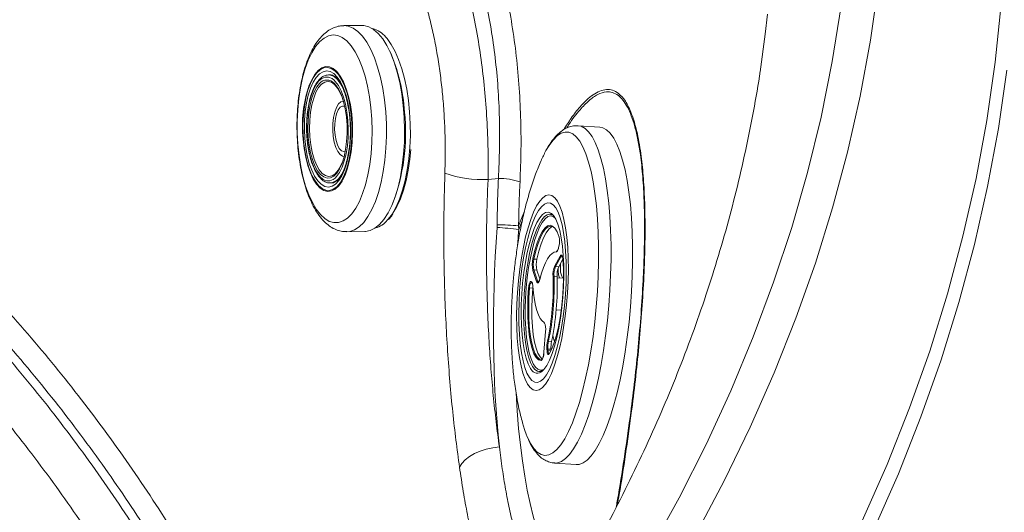
# Model space of a CAD drawing. Units: millimetres. Extents: x 0 to 420, y 0 to 297.
# Drawn here: x 305 to 317, y 226 to 232 of the extents above; entities that cross this region are included whole.
import ezdxf

# ---------------------------------------------------------------- set-up
doc = ezdxf.new("R2010")
doc.units = ezdxf.units.MM

msp = doc.modelspace()

# ---------------------------------------------------------------- linework, layer by layer
at = {"color": 7, "linetype": 'Continuous', "lineweight": 18}
for p, q in [((309.3428, 231.95929), (309.1162, 231.95599)), ((308.90829, 231.33901), (308.92547, 231.34064)), ((308.94839, 231.34097), (308.92547, 231.34064)), ((312.31607, 230.6872), (312.046, 230.70618)), ((308.94516, 229.99078), (308.96808, 229.99112)), ((308.94882, 229.9909), (308.94516, 229.99078)), ((308.96444, 229.99113), (308.96808, 229.99112)), ((311.047, 230.04665), (310.91849, 230.03364)), ((311.03172, 229.46796), (311.03044, 229.4362)), ((309.15376, 229.38126), (309.38036, 229.38457)), ((311.30186, 229.40753), (311.29989, 229.45473)), ((311.80385, 229.20165), (311.79958, 229.18295)), ((311.80395, 229.2001), (311.79968, 229.1814)), ((311.49047, 229.04039), (311.52906, 229.03768)), ((311.75224, 228.95747), (311.81871, 229.07695)), ((311.82896, 229.06743), (311.76249, 228.94795)), ((311.85804, 229.04764), (311.80107, 228.94524)), ((311.5251, 228.7594), (311.47837, 228.89782)), ((311.48994, 228.90557), (311.53667, 228.76715)), ((311.48994, 228.90557), (311.52852, 228.90286)), ((311.52852, 228.90286), (311.56596, 228.79195)), ((311.76249, 228.94795), (311.80107, 228.94524)), ((311.45335, 228.75903), (311.45896, 228.75809)), ((311.46135, 228.74849), (311.46696, 228.74755)), ((311.46784, 228.74745), (311.46696, 228.74755)), ((311.74238, 228.82155), (311.78096, 228.81884)), ((311.86101, 228.80196), (311.78138, 228.80755)), ((311.43776, 228.67924), (311.47634, 228.67653)), ((311.77053, 228.40733), (311.83297, 228.40294)), ((311.63475, 228.13473), (311.61501, 227.87683)), ((311.63507, 228.13465), (311.61533, 227.87675)), ((311.67323, 228.01393), (311.71181, 228.01121)), ((311.65511, 227.89239), (311.65377, 227.91203)), ((311.66599, 227.91597), (311.70457, 227.91326)), ((311.66599, 227.91597), (311.66732, 227.89633)), ((311.70457, 227.91326), (311.70543, 227.90065)), ((311.55395, 227.63562), (311.56285, 227.63561)), ((311.74981, 226.49157), (312.01988, 226.47259))]:
    msp.add_line(p, q, dxfattribs=at)
at = {"color": 8, "linetype": 'Continuous', "lineweight": 18}
for p, q in [((311.29989, 229.45473), (311.37351, 229.63764)), ((311.34572, 229.51728), (311.30186, 229.40753)), ((311.82896, 229.06743), (311.85331, 229.06572)), ((311.7937, 228.8943), (311.79237, 228.92319)), ((311.53667, 228.76715), (311.55661, 228.76575)), ((311.66732, 227.89633), (311.70217, 227.89388))]:
    msp.add_line(p, q, dxfattribs=at)
at = {"color": 7, "linetype": 'Continuous', "lineweight": 18, "flags": 128}
for points in [[(315.79904, 232.47657), (315.69815, 231.77461), (315.56855, 231.07459), (315.41033, 230.37697), (315.2236, 229.68224), (315.00849, 228.99087), (314.76514, 228.30334), (314.49373, 227.62012), (314.19443, 226.94167), (313.86746, 226.26847), (313.51303, 225.60096)], [(315.33228, 232.20403), (315.22004, 231.5081), (315.07928, 230.81428), (314.91007, 230.12307), (314.71254, 229.43494), (314.48683, 228.75036), (314.23309, 228.0698), (313.95149, 227.39374), (313.64224, 226.72263), (313.30553, 226.05694), (312.94162, 225.39714)], [(314.41121, 232.10155), (314.38188, 231.84871), (314.31681, 231.37723)], [(309.38036, 229.38457), (309.38555, 229.38471), (309.44617, 229.39617), (309.50559, 229.42554), (309.563, 229.4724), (309.61758, 229.53611), (309.66856, 229.61576), (309.71523, 229.71023), (309.75694, 229.81821), (309.7931, 229.93817), (309.8232, 230.06843), (309.84683, 230.20716), (309.86364, 230.35242), (309.8734, 230.50216), (309.87598, 230.65428), (309.87133, 230.80666), (309.85953, 230.95714), (309.84074, 231.10362), (309.81523, 231.24403), (309.78334, 231.37642), (309.74554, 231.49892), (309.70234, 231.60981), (309.65436, 231.70753), (309.60228, 231.79071), (309.54681, 231.85819), (309.48874, 231.90902), (309.42889, 231.94248), (309.36809, 231.95811), (309.3428, 231.95929)], [(308.54152, 230.47504), (308.55616, 230.33429), (308.57755, 230.19857), (308.60536, 230.06996), (308.63917, 229.95039), (308.67848, 229.84167), (308.72268, 229.74547), (308.7711, 229.66323), (308.82302, 229.59619), (308.87764, 229.54539), (308.93413, 229.51159), (308.99165, 229.49529), (309.04931, 229.49675), (309.10625, 229.51595), (309.1616, 229.55259), (309.21452, 229.60612), (309.2642, 229.67572), (309.30991, 229.76035), (309.35094, 229.85872), (309.38667, 229.96933), (309.41655, 230.09052), (309.44015, 230.22043), (309.45709, 230.35712), (309.46713, 230.49849), (309.47011, 230.64242), (309.46598, 230.78671), (309.45481, 230.92919), (309.43676, 231.06768), (309.41212, 231.2001), (309.38125, 231.32443), (309.34462, 231.43879), (309.30279, 231.54144), (309.25639, 231.63083), (309.20612, 231.70561), (309.15275, 231.76464), (309.09709, 231.80702), (309.03997, 231.83212), (308.98227, 231.83955), (308.92486, 231.82921), (308.86861, 231.80123), (308.81438, 231.75606), (308.76298, 231.69438), (308.71519, 231.61712), (308.67174, 231.52545), (308.63329, 231.42076), (308.60042, 231.30464), (308.57363, 231.17885), (308.55332, 231.04529), (308.5398, 230.906), (308.53328, 230.76308), (308.53386, 230.61869), (308.54152, 230.47504)], [(309.21387, 230.79101), (309.20125, 230.90533), (309.18187, 231.01403), (309.15617, 231.11456), (309.12476, 231.20456), (309.08837, 231.28193), (309.04785, 231.34484), (309.00416, 231.39182), (308.95832, 231.42178), (308.9114, 231.43401), (308.86451, 231.42822), (308.81874, 231.40455), (308.77516, 231.36356), (308.7348, 231.3062), (308.6986, 231.23382), (308.66742, 231.14812), (308.64197, 231.0511), (308.62287, 230.94504), (308.61055, 230.83243), (308.60531, 230.7159), (308.60726, 230.59819), (308.61637, 230.48205), (308.63241, 230.37021), (308.65502, 230.26528), (308.68366, 230.16974), (308.71766, 230.08581), (308.75623, 230.01547), (308.79846, 229.96036), (308.84336, 229.92177), (308.88987, 229.90061), (308.93691, 229.89738), (308.98338, 229.91216), (309.02819, 229.94458), (309.07028, 229.9939), (309.10867, 230.05896), (309.14246, 230.13824), (309.17086, 230.22986), (309.1932, 230.3317), (309.20896, 230.44136), (309.21776, 230.55627), (309.21941, 230.67374), (309.21387, 230.79101)], [(309.19662, 230.78382), (309.20189, 230.67048), (309.20004, 230.55702), (309.1911, 230.44622), (309.1753, 230.34082), (309.15303, 230.24341), (309.12483, 230.15639), (309.0914, 230.08191), (309.05356, 230.02179), (309.01225, 229.97752), (308.96848, 229.95018), (308.92333, 229.94046), (308.8779, 229.94859), (308.83333, 229.97436), (308.79071, 230.01715), (308.75108, 230.07591), (308.71542, 230.14917), (308.68461, 230.23515), (308.65942, 230.33172), (308.64045, 230.43651), (308.62818, 230.54693), (308.6229, 230.66027), (308.62476, 230.77374), (308.63369, 230.88454), (308.64949, 230.98994), (308.67177, 231.08734), (308.69997, 231.17436), (308.7334, 231.24885), (308.77123, 231.30897), (308.81255, 231.35324), (308.85632, 231.38057), (308.90147, 231.39029), (308.94689, 231.38217), (308.99147, 231.35639), (309.03409, 231.3136), (309.07372, 231.25485), (309.10938, 231.18158), (309.14018, 231.0956), (309.16538, 230.99903), (309.18435, 230.89424), (309.19662, 230.78382)], [(308.67153, 230.565), (308.66697, 230.66888), (308.66946, 230.77265), (308.67894, 230.87334), (308.69514, 230.96804), (308.71759, 231.05404), (308.74564, 231.12886), (308.77849, 231.19034), (308.81367, 231.23518)], [(309.09457, 231.06304), (309.07237, 231.1156), (309.03807, 231.17574), (309.00031, 231.22038), (308.96022, 231.24816), (308.91902, 231.25823), (308.89523, 231.25585)], [(308.99489, 231.23741), (309.01742, 231.21236), (309.05341, 231.15722), (309.08535, 231.08794), (309.11231, 231.00649), (309.13352, 230.91524), (309.14837, 230.81679), (309.15643, 230.71399), (309.15747, 230.60979), (309.15146, 230.50719), (309.13857, 230.40914), (309.11918, 230.31846), (309.09384, 230.23776), (309.06327, 230.16937), (309.02837, 230.11524), (308.99013, 230.07694), (308.98953, 230.07649)], [(309.00656, 230.05271), (309.02369, 230.06986), (309.0608, 230.12083), (309.09386, 230.18666), (309.12197, 230.26554), (309.14437, 230.35534), (309.16044, 230.45359), (309.16974, 230.55761), (309.17202, 230.66458), (309.16722, 230.77157), (309.15547, 230.87566), (309.13709, 230.97401), (309.11258, 231.06395), (309.08261, 231.14301), (309.04799, 231.20905), (309.00968, 231.26026), (308.99369, 231.27614)], [(309.1191, 230.32336), (309.10085, 230.32612), (309.06956, 230.3454), (309.04067, 230.38209), (309.01574, 230.43421), (308.9961, 230.49895), (308.98283, 230.57283), (308.97664, 230.65185), (308.97785, 230.73176), (308.98641, 230.80825), (309.00185, 230.87719), (309.02334, 230.93488), (309.04972, 230.97819), (309.07957, 231.0048), (309.10904, 231.01328)], [(309.13627, 230.38724), (309.11479, 230.38343), (309.08645, 230.39411), (309.05984, 230.42201), (309.03664, 230.4654), (309.0183, 230.52153), (309.00599, 230.58689), (309.00046, 230.65736), (309.00207, 230.72852), (309.01072, 230.7959), (309.02587, 230.85527), (309.04655, 230.90288), (309.07148, 230.93576), (309.09909, 230.95183), (309.12625, 230.95059)], [(312.31607, 230.6872), (312.35329, 230.6794), (312.40033, 230.65387), (312.44544, 230.61116), (312.48826, 230.55162), (312.52842, 230.47574), (312.5656, 230.38415), (312.59948, 230.27761), (312.62979, 230.15701), (312.65627, 230.02333), (312.6787, 229.87769), (312.6969, 229.7213), (312.71072, 229.55545)], [(309.95269, 230.41087), (309.94085, 230.28915), (309.92064, 230.15177), (309.89388, 230.02199), (309.86096, 229.90172), (309.82237, 229.7927), (309.77866, 229.69653), (309.73054, 229.6147)], [(308.9123, 230.07469), (308.92862, 230.07285), (308.96967, 230.08079), (309.00933, 230.10649), (309.04639, 230.14917), (309.07972, 230.20755), (309.1061, 230.2732)], [(311.91362, 229.1856), (311.92021, 229.05088), (311.92213, 228.90989), (311.91933, 228.76466), (311.91185, 228.61733), (311.89981, 228.47003), (311.88339, 228.32492), (311.86281, 228.1841), (311.83839, 228.04965), (311.81048, 227.9235), (311.77948, 227.80752), (311.74584, 227.70337), (311.71006, 227.6126), (311.67267, 227.53651), (311.63419, 227.47622), (311.5952, 227.43261), (311.55627, 227.40631), (311.51795, 227.39771), (311.48082, 227.40693), (311.44541, 227.43383), (311.41224, 227.47804), (311.38178, 227.53889), (311.3545, 227.61551), (311.33078, 227.70677), (311.31096, 227.81135), (311.29535, 227.92771), (311.28416, 228.05418), (311.27756, 228.18889), (311.27565, 228.32988), (311.27845, 228.47511), (311.28593, 228.62244), (311.29796, 228.76974), (311.31439, 228.91486), (311.33496, 229.05567), (311.35939, 229.19013), (311.3873, 229.31627), (311.4183, 229.43226), (311.45194, 229.5364), (311.48771, 229.62717), (311.52511, 229.70326), (311.56359, 229.76355), (311.60257, 229.80716), (311.64151, 229.83346), (311.67982, 229.84207), (311.71696, 229.83285), (311.75237, 229.80594), (311.78554, 229.76174), (311.81599, 229.70088), (311.84328, 229.62427), (311.867, 229.533), (311.88681, 229.42843), (311.90243, 229.31206), (311.91362, 229.1856)], [(311.88792, 229.13942), (311.89414, 229.01062), (311.89569, 228.87566), (311.89257, 228.73667), (311.88481, 228.59584), (311.87255, 228.45539), (311.85597, 228.31753), (311.83533, 228.18443), (311.81097, 228.05821), (311.78326, 227.94085), (311.75264, 227.83419), (311.7196, 227.73992), (311.68466, 227.65953), (311.64836, 227.59429), (311.61128, 227.54522), (311.57401, 227.5131), (311.53713, 227.49844), (311.50122, 227.50146), (311.46686, 227.52211), (311.43457, 227.56008), (311.40488, 227.61477), (311.37825, 227.6853), (311.35509, 227.77058), (311.33578, 227.86925), (311.32062, 227.97975), (311.30985, 228.10036), (311.30364, 228.22915), (311.30208, 228.36411), (311.30521, 228.5031), (311.31296, 228.64393), (311.32523, 228.78439), (311.34181, 228.92225), (311.36244, 229.05534), (311.38681, 229.18156), (311.41452, 229.29893), (311.44513, 229.40558), (311.47817, 229.49985), (311.51312, 229.58024), (311.54942, 229.64548), (311.58649, 229.69455), (311.62377, 229.72667), (311.66065, 229.74134), (311.69655, 229.73832), (311.73092, 229.71766), (311.76321, 229.67969), (311.7929, 229.625), (311.81953, 229.55447), (311.84269, 229.46919), (311.86199, 229.37052), (311.87715, 229.26002), (311.88792, 229.13942)], [(311.88792, 229.13942), (311.89414, 229.01062), (311.89569, 228.87566), (311.89257, 228.73667), (311.88481, 228.59584), (311.87255, 228.45539), (311.85597, 228.31753), (311.83533, 228.18443), (311.81097, 228.05821), (311.78326, 227.94085), (311.75264, 227.83419), (311.7196, 227.73992), (311.68466, 227.65953), (311.64836, 227.59429), (311.61128, 227.54522), (311.57401, 227.5131), (311.53713, 227.49844), (311.50122, 227.50146), (311.46686, 227.52211), (311.43457, 227.56008), (311.40488, 227.61477), (311.37825, 227.6853), (311.35509, 227.77058), (311.33578, 227.86925), (311.32062, 227.97975), (311.30985, 228.10036), (311.30364, 228.22915), (311.30208, 228.36411), (311.30521, 228.5031), (311.31296, 228.64393), (311.32523, 228.78439), (311.34181, 228.92225), (311.36244, 229.05534), (311.38681, 229.18156), (311.41452, 229.29893), (311.44513, 229.40558), (311.47817, 229.49985), (311.51312, 229.58024), (311.54942, 229.64548), (311.58649, 229.69455), (311.62377, 229.72667), (311.66065, 229.74134), (311.69655, 229.73832), (311.73092, 229.71766), (311.76321, 229.67969), (311.7929, 229.625), (311.81953, 229.55447), (311.84269, 229.46919), (311.86199, 229.37052), (311.87715, 229.26002), (311.88792, 229.13942)], [(311.71307, 229.60909), (311.73556, 229.58622), (311.76484, 229.53951), (311.79115, 229.4764), (311.81404, 229.39801), (311.83309, 229.30572), (311.84796, 229.2012), (311.85838, 229.08631)], [(311.45631, 227.66132), (311.44724, 227.6748), (311.41938, 227.72983), (311.39472, 227.80074), (311.37371, 227.88627), (311.35672, 227.98489), (311.34404, 228.09484), (311.33592, 228.21417), (311.33248, 228.34073), (311.3338, 228.47227), (311.33986, 228.60645), (311.35053, 228.74087), (311.36563, 228.87313), (311.3849, 229.00087), (311.40799, 229.12181), (311.43448, 229.2338), (311.46391, 229.33482), (311.49575, 229.4231), (311.52942, 229.49703), (311.55535, 229.542)], [(311.75864, 229.55122), (311.73297, 229.5714), (311.69993, 229.57995), (311.66573, 229.57057), (311.63101, 229.54343), (311.59641, 229.49903), (311.56257, 229.43821), (311.53013, 229.36209), (311.49968, 229.2721), (311.47181, 229.1699), (311.44701, 229.05741), (311.42577, 228.93672), (311.40847, 228.81008), (311.39544, 228.67984), (311.38691, 228.54844), (311.38306, 228.41831), (311.38394, 228.29189), (311.38954, 228.17153)], [(311.47896, 229.04613), (311.50411, 229.14946), (311.53221, 229.24101), (311.56264, 229.31877), (311.59473, 229.381), (311.62776, 229.42634), (311.661, 229.45378), (311.69373, 229.46272), (311.72521, 229.45295), (311.75475, 229.4247), (311.78169, 229.37859), (311.80545, 229.31563)], [(312.71072, 229.55545), (312.72004, 229.38152), (312.72479, 229.20095), (312.72492, 229.01522), (312.72044, 228.82589), (312.71138, 228.63453), (312.69781, 228.44271), (312.67986, 228.25202), (312.65766, 228.06406), (312.63141, 227.88037), (312.60132, 227.70247), (312.56763, 227.53185), (312.53064, 227.3699), (312.49064, 227.21799), (312.44796, 227.07736), (312.40297, 226.94918), (312.35603, 226.83452), (312.30753, 226.73431), (312.25787, 226.6494), (312.20747, 226.58049), (312.15674, 226.52814), (312.1061, 226.4928), (312.05598, 226.47475), (312.01988, 226.47259)], [(311.75578, 229.42332), (311.73382, 229.44241), (311.70271, 229.45207), (311.67037, 229.44324), (311.63752, 229.41612), (311.60488, 229.37131), (311.57317, 229.30981), (311.5431, 229.23297), (311.51533, 229.1425), (311.49047, 229.04039)], [(311.72488, 229.44715), (311.70895, 229.44052), (311.6761, 229.41341), (311.64346, 229.3686), (311.61175, 229.3071), (311.58168, 229.23026), (311.55391, 229.13979), (311.52906, 229.03768)], [(311.77199, 229.13053), (311.74516, 229.12675), (311.71783, 229.11088), (311.69037, 229.08314), (311.66317, 229.04391), (311.63658, 228.99373), (311.61099, 228.93328), (311.58672, 228.86339), (311.56413, 228.78502)], [(311.79968, 229.1814), (311.79681, 229.17003), (311.79366, 229.15981), (311.79028, 229.15092), (311.78673, 229.14349), (311.78306, 229.13766), (311.77934, 229.13351), (311.77563, 229.13113), (311.77199, 229.13053)], [(311.80385, 229.20165), (311.80379, 229.20113), (311.80395, 229.2001)], [(311.85838, 229.08631), (311.86417, 228.96309), (311.86523, 228.83375), (311.86153, 228.70059), (311.85315, 228.56599), (311.84023, 228.43235), (311.82301, 228.30206), (311.80178, 228.17744), (311.77694, 228.06072), (311.74892, 227.95398), (311.71822, 227.85911), (311.68539, 227.77783), (311.65101, 227.71157), (311.61571, 227.66152), (311.59467, 227.63994)], [(311.85336, 229.03374), (311.85963, 228.92), (311.86099, 228.79956), (311.8574, 228.67509), (311.84895, 228.54933), (311.83583, 228.42508), (311.81831, 228.30508), (311.7968, 228.19198), (311.77176, 228.08828), (311.74375, 227.99629), (311.71339, 227.91802), (311.68135, 227.85523)], [(311.81871, 229.07695), (311.82423, 229.08486), (311.82979, 229.0889), (311.83518, 229.08892), (311.84021, 229.08492), (311.8447, 229.07705), (311.84847, 229.06559), (311.85139, 229.05098), (311.85336, 229.03374)], [(311.86045, 229.02814), (311.85867, 229.04382), (311.85601, 229.0571), (311.85258, 229.06752), (311.84851, 229.07467), (311.84393, 229.07831), (311.84199, 229.07875)], [(311.42562, 228.68067), (311.42738, 228.69671), (311.42986, 228.71192), (311.43297, 228.72575), (311.43659, 228.73769), (311.44059, 228.74728), (311.44482, 228.75419), (311.44913, 228.75815), (311.45335, 228.75903)], [(311.53113, 228.74711), (311.52912, 228.75016), (311.5251, 228.7594)], [(311.5801, 227.77165), (311.54867, 227.78207), (311.51921, 227.81095), (311.49237, 227.85767), (311.46873, 227.92119), (311.44883, 228.0001), (311.4331, 228.09266), (311.42189, 228.19683), (311.41545, 228.31029), (311.41392, 228.43054), (311.41733, 228.55491), (311.42562, 228.68067)], [(311.43776, 228.67924), (311.42958, 228.55497), (311.4262, 228.43206), (311.42771, 228.31323), (311.43408, 228.20111), (311.44516, 228.09817), (311.4607, 228.0067), (311.48037, 227.92872), (311.50373, 227.86595), (311.53025, 227.81979), (311.55937, 227.79124), (311.59042, 227.78095)], [(311.47634, 228.67653), (311.46816, 228.55226), (311.46478, 228.42935), (311.4663, 228.31052), (311.47266, 228.1984), (311.48374, 228.09546), (311.49928, 228.00399), (311.51895, 227.92601), (311.54231, 227.86324), (311.56884, 227.81708), (311.59636, 227.78958)], [(311.47895, 228.6977), (311.4779, 228.69068), (311.47634, 228.67653)], [(311.47869, 228.70121), (311.48704, 228.61325), (311.49839, 228.53233), (311.51258, 228.45955), (311.52942, 228.39592), (311.54868, 228.34229), (311.57009, 228.29941), (311.59336, 228.26786), (311.61817, 228.24807)], [(311.38954, 228.17153), (311.39977, 228.05948), (311.41442, 227.95781), (311.43322, 227.86842), (311.45583, 227.79298), (311.48183, 227.73289), (311.51072, 227.68928), (311.54198, 227.66295), (311.57501, 227.6544), (311.59564, 227.65795)], [(311.63507, 228.13465), (311.63477, 228.13472), (311.63475, 228.13473)], [(311.72734, 228.08703), (311.74095, 228.0345), (311.74869, 228.01102)], [(311.68135, 227.85523), (311.67706, 227.84961), (311.67278, 227.84702), (311.66864, 227.84754), (311.66481, 227.85116), (311.66143, 227.85775), (311.65862, 227.86706), (311.65649, 227.87875), (311.65511, 227.89239)], [(311.399, 226.84208), (311.37386, 226.91162), (311.34941, 226.99265)], [(311.05981, 226.69308), (310.97703, 226.68295), (310.89595, 226.66532), (310.81884, 226.64069), (310.74787, 226.60975), (310.68504, 226.57337), (310.63211, 226.53257), (310.59056, 226.48849), (310.56156, 226.44238)]]:
    msp.add_lwpolyline(points, dxfattribs=at)
at = {"color": 8, "linetype": 'Continuous', "lineweight": 18, "flags": 128}
for points in [[(315.59431, 225.77145), (315.90398, 226.47341), (316.18481, 227.18032), (316.43659, 227.89168), (316.65915, 228.60702), (316.85236, 229.32583), (317.01606, 230.04763), (317.15015, 230.77192), (317.25454, 231.49821), (317.32915, 232.22599)], [(309.11678, 231.95599), (309.17196, 231.94924), (309.23239, 231.92465), (309.29145, 231.88243), (309.34832, 231.82317), (309.40219, 231.74771), (309.45231, 231.6571), (309.49798, 231.55261), (309.53855, 231.43571), (309.57346, 231.30804), (309.60221, 231.1714), (309.6244, 231.0277), (309.63972, 230.87896)], [(309.9387, 230.87741), (309.92383, 231.02182), (309.90228, 231.16133), (309.87437, 231.294), (309.84048, 231.41794), (309.80109, 231.53144), (309.75675, 231.63288), (309.70809, 231.72086), (309.65579, 231.79412), (309.63947, 231.8131)], [(308.68383, 231.21073), (308.71441, 231.28115), (308.75339, 231.34722), (308.79613, 231.3973), (308.84162, 231.43022), (308.88881, 231.44522), (308.93658, 231.44194), (308.98381, 231.42046), (309.0294, 231.38128), (309.07228, 231.32532), (309.11144, 231.25389), (309.14596, 231.16867), (309.17505, 231.07166), (309.198, 230.96512), (309.2143, 230.85155), (309.22354, 230.73362), (309.22553, 230.61409), (309.2202, 230.49577), (309.20769, 230.38142), (309.1883, 230.27373), (309.16246, 230.17522), (309.13079, 230.08819), (309.09404, 230.0147), (309.05306, 229.95646), (309.00881, 229.91483), (308.96233, 229.8908), (308.91472, 229.88492), (308.86708, 229.89734), (308.82053, 229.92776), (308.77617, 229.97547), (308.73503, 230.03935), (308.69807, 230.1179), (308.66618, 230.20929), (308.64008, 230.31137), (308.6204, 230.42174), (308.60759, 230.53783), (308.60759, 230.53783)], [(308.99369, 231.27614), (308.96872, 231.29523), (308.92621, 231.31303), (308.88334, 231.31316), (308.84125, 231.29563), (308.8011, 231.2609), (308.76399, 231.20992), (308.73093, 231.14409), (308.70282, 231.06521), (308.68043, 230.97542), (308.66436, 230.87717), (308.65506, 230.77314), (308.65278, 230.66617), (308.65758, 230.55919)], [(308.92547, 231.34064), (308.94966, 231.33828), (308.9938, 231.31979), (309.03634, 231.28347), (309.07613, 231.23029), (309.11207, 231.16172), (309.11718, 231.14995)], [(315.7343, 225.65443), (316.04501, 226.35874), (316.32677, 227.06802), (316.5794, 227.78176), (316.80271, 228.49949), (316.99656, 229.22071), (317.16081, 229.94493), (317.29535, 230.67165), (317.40009, 231.40037)], [(308.89523, 231.25585), (308.87797, 231.2503), (308.83831, 231.2246), (308.80125, 231.18191), (308.76792, 231.12354), (308.73932, 231.05125), (308.71633, 230.96723), (308.69964, 230.87406), (308.68977, 230.77454), (308.687, 230.67172), (308.69144, 230.5687), (308.70293, 230.46863), (308.72113, 230.37454), (308.7455, 230.2893), (308.77528, 230.21548), (308.80957, 230.15534), (308.84734, 230.11071), (308.88743, 230.08293), (308.9123, 230.07469)], [(309.63972, 230.87896), (309.64796, 230.72727), (309.64899, 230.57475), (309.64281, 230.42355), (309.6295, 230.27579), (309.60925, 230.13355), (309.58234, 229.99882), (309.54915, 229.87349), (309.51015, 229.75932), (309.46588, 229.65791), (309.41697, 229.5707), (309.36409, 229.4989), (309.308, 229.44351), (309.24949, 229.40533), (309.18936, 229.38488), (309.15327, 229.38125)], [(309.65952, 229.52449), (309.6711, 229.53754), (309.72244, 229.60725), (309.76993, 229.69193), (309.81291, 229.79038), (309.85077, 229.90122), (309.883, 230.0229), (309.90912, 230.15371), (309.92878, 230.29181), (309.9417, 230.43527), (309.9477, 230.58206), (309.9467, 230.73014), (309.9387, 230.87741)], [(312.04595, 230.70618), (312.08321, 230.69838), (312.13025, 230.67285), (312.17537, 230.63014), (312.21819, 230.5706), (312.25835, 230.49472), (312.29553, 230.40313), (312.32941, 230.29659), (312.35971, 230.17599), (312.38619, 230.04231), (312.40863, 229.89667), (312.42683, 229.74028), (312.44065, 229.57443)], [(311.64227, 230.39507), (311.68114, 230.45999), (311.73091, 230.52741), (311.78099, 230.57796), (311.83093, 230.6112), (311.88031, 230.62684), (311.92869, 230.62473), (311.97563, 230.60491), (312.02074, 230.56753), (312.06361, 230.51294), (312.10387, 230.44161), (312.14116, 230.35416), (312.17515, 230.25137), (312.20556, 230.13414), (312.2321, 230.0035), (312.25454, 229.8606), (312.2727, 229.70669), (312.2864, 229.54312)], [(308.65758, 230.55919), (308.66933, 230.4551), (308.68771, 230.35674), (308.71222, 230.2668), (308.74219, 230.18774), (308.7768, 230.1217), (308.81512, 230.0705), (308.85608, 230.03552), (308.89858, 230.01772), (308.94146, 230.01759), (308.98355, 230.03513), (309.00656, 230.05271)], [(308.98953, 230.07649), (308.94966, 230.05557), (308.90811, 230.05174), (308.86669, 230.06556), (308.82658, 230.09664), (308.78894, 230.14408), (308.75485, 230.20652), (308.7253, 230.28216), (308.70112, 230.36882), (308.68303, 230.46402), (308.67153, 230.565)], [(311.69113, 229.60083), (311.6586, 229.59459), (311.62396, 229.57103), (311.58931, 229.53047), (311.55526, 229.47363), (311.52241, 229.40152), (311.49137, 229.31543), (311.46267, 229.21691), (311.43683, 229.10769), (311.41431, 228.98974), (311.39552, 228.86517), (311.38079, 228.73618), (311.37038, 228.60509), (311.36448, 228.47423), (311.36319, 228.34595), (311.36654, 228.22252), (311.37446, 228.10615), (311.38682, 227.99891), (311.4034, 227.90273), (311.42389, 227.81932), (311.44794, 227.75016), (311.47511, 227.6965), (311.50492, 227.65928), (311.53683, 227.63917), (311.55395, 227.63562)], [(311.55535, 229.542), (311.56434, 229.55532), (311.59987, 229.59691), (311.63539, 229.62107), (311.67025, 229.62736), (311.70384, 229.61567), (311.71307, 229.60909)], [(312.2864, 229.54312), (312.29553, 229.37134), (312.30002, 229.19285), (312.29981, 229.00922), (312.29491, 228.82207), (312.28536, 228.63304), (312.27125, 228.44379), (312.25271, 228.25598), (312.22989, 228.07127), (312.20299, 227.89128), (312.17226, 227.71758), (312.13796, 227.55171), (312.10039, 227.39513), (312.05988, 227.2492), (312.0168, 227.11522), (311.97151, 226.99436), (311.92442, 226.88768), (311.87594, 226.79612), (311.82649, 226.72048), (311.77651, 226.66143), (311.72645, 226.61949), (311.67673, 226.59502), (311.6278, 226.58825), (311.58009, 226.59923), (311.53401, 226.62786), (311.48997, 226.67389), (311.44836, 226.73692), (311.40954, 226.8164), (311.399, 226.84208)], [(312.44065, 229.57443), (312.44997, 229.4005), (312.45471, 229.21993), (312.45484, 229.0342), (312.45036, 228.84487), (312.4413, 228.65351), (312.42774, 228.46169), (312.40978, 228.271), (312.38759, 228.08304), (312.36134, 227.89935), (312.33124, 227.72145), (312.29756, 227.55083), (312.26056, 227.38888), (312.22056, 227.23697), (312.17789, 227.09634), (312.13289, 226.96816), (312.08595, 226.8535), (312.03745, 226.75329), (311.98779, 226.66838), (311.93739, 226.59947), (311.88666, 226.54712), (311.83603, 226.51178), (311.78591, 226.49373), (311.75126, 226.49148)], [(311.79958, 229.18295), (311.79952, 229.18243), (311.79968, 229.1814)], [(311.82389, 228.98626), (311.82297, 228.96039), (311.82424, 228.90415)], [(311.80932, 228.80559), (311.79986, 228.84244), (311.7937, 228.8943)], [(311.56413, 228.78502), (311.55961, 228.77018), (311.55465, 228.75813), (311.54939, 228.74929), (311.54403, 228.74395), (311.53875, 228.7423), (311.53372, 228.74439), (311.53113, 228.74711)], [(311.61533, 227.87675), (311.61503, 227.87682), (311.61501, 227.87683)], [(311.66732, 227.89633), (311.66854, 227.8843), (311.67042, 227.87398), (311.6729, 227.86577), (311.67589, 227.85995), (311.67926, 227.85676), (311.68074, 227.85623)]]:
    msp.add_lwpolyline(points, dxfattribs=at)
at = {"color": 7, "linetype": 'Continuous', "lineweight": 18}
for centre, radius, start, end in [((309.39963, 231.62043), 0.30765, 38.777215, 75.996981), ((310.15818, 230.70292), 1.55935, 160.994982, 186.077375), ((312.98428, 229.66204), 1.52915, 151.355917, 156.692046), ((310.85721, 231.51761), 1.48524, 251.207266, 272.364549), ((311.06683, 229.30177), 0.74515, 70.335392, 91.525124), ((309.42854, 229.72023), 0.30277, 285.68716, 319.720248), ((311.04959, 227.10517), 2.36286, 83.919288, 90.433429), ((310.84382, 226.37108), 3.0708, 81.421706, 86.51581), ((311.54914, 229.26117), 0.26203, 346.522622, 11.994661), ((311.78182, 229.12999), 0.00985, 86.968333, 176.855668), ((311.80136, 228.9707), 0.33111, 166.830958, 192.714274), ((311.49016, 229.05418), 0.01379, 215.69312, 271.325131), ((311.78357, 228.97182), 0.30101, 166.830958, 192.714274), ((311.82215, 228.96911), 0.30101, 166.830958, 192.714274), ((311.82955, 229.07834), 0.01093, 187.299933, 266.906715), ((311.85567, 229.03248), 0.00263, 151.443182, 217.556742), ((311.48891, 228.89459), 0.01102, 84.625367, 162.963532), ((312.04237, 228.84003), 0.313, 157.962947, 183.957171), ((312.02624, 228.84119), 0.28454, 157.962947, 183.957171), ((311.76308, 228.95886), 0.01093, 187.299933, 266.906715), ((312.06482, 228.83847), 0.28454, 157.962947, 183.957171), ((311.35825, 228.69988), 0.12044, 0.630776, 25.124719), ((311.53564, 228.75618), 0.01102, 84.625367, 162.963532), ((308.46424, 228.6958), 3.26818, 348.06224, 2.150369), ((308.4398, 228.69754), 3.3049, 348.06224, 2.150369), ((308.47838, 228.69483), 3.3049, 348.06224, 2.150369), ((311.73981, 228.80598), 0.01578, 80.644572, 127.898264), ((311.44242, 228.77129), 0.09217, 259.49473, 267.102368), ((311.62758, 228.24695), 0.00948, 173.207517, 262.000901), ((311.4764, 228.16897), 0.16234, 347.795073, 29.160493), ((312.05386, 227.93662), 0.40084, 168.025965, 183.516948), ((311.67292, 228.02753), 0.0136, 214.704876, 271.289789), ((312.0297, 227.93832), 0.3644, 168.025965, 183.516948), ((312.06828, 227.93561), 0.3644, 168.025965, 183.516948), ((311.48619, 227.86159), 0.13003, 316.238338, 6.693213), ((311.6637, 227.90215), 0.014, 80.604756, 135.152107), ((311.66504, 227.88252), 0.014, 80.604756, 135.152107), ((311.5899, 227.77116), 0.00981, 86.936769, 177.089974)]:
    msp.add_arc(centre, radius, start, end, dxfattribs=at)
at = {"color": 8, "linetype": 'Continuous', "lineweight": 18}
for centre, radius, start, end in [((307.73584, 230.76042), 2.14184, 3.106197, 24.159351), ((308.9053, 231.15354), 0.12272, 43.110931, 138.298543), ((307.44353, 230.61406), 2.44513, 338.472707, 6.160958), ((308.90599, 230.19737), 0.21086, 281.718115, 341.249476), ((311.84438, 229.06283), 0.0161, 98.544333, 163.38399), ((312.00547, 228.8973), 0.18136, 177.835287, 211.447165), ((311.52017, 228.68942), 0.08303, 134.695965, 187.03822), ((311.4631, 228.75812), 0.00979, 174.67347, 259.689602), ((311.46871, 228.75718), 0.00979, 174.67347, 259.689602), ((311.45478, 228.7447), 0.01403, 26.78292, 72.647828), ((311.55583, 228.76959), 0.01931, 187.278678, 248.58681), ((311.53355, 227.70279), 0.08767, 208.234767, 314.199172)]:
    msp.add_arc(centre, radius, start, end, dxfattribs=at)
at = {"color": 7, "linetype": 'Continuous', "lineweight": 18}
msp.add_ellipse((312.1441, 229.27936), major_axis=(0.3003, 4.53618), ratio=0.246755, start_param=1.55255281, end_param=2.19372053, dxfattribs=at)
at = {"color": 8, "linetype": 'Continuous', "lineweight": 18}
for start_param, end_param in [(1.55638105, 1.60028757), (2.04731283, 2.98929064)]:
    msp.add_ellipse((312.38427, 229.26249), major_axis=(0.32829, 4.28825), ratio=0.25354395, start_param=start_param, end_param=end_param, dxfattribs=at)
at = {"color": 7, "linetype": 'Continuous', "lineweight": 18}
for points, knots in [([(310.80816, 233.37974), (310.81487, 233.36527), (310.86322, 233.26097), (310.94759, 233.0514), (311.05102, 232.73229), (311.13983, 232.38596), (311.21228, 232.01564), (311.26816, 231.62666), (311.30699, 231.22566), (311.32776, 230.81785), (311.33295, 230.40798), (311.3227, 230.13816), (311.31758, 230.00346)], [0, 0, 0, 0, 0.01744128, 0.12567326, 0.23423425, 0.34245191, 0.4520494, 0.56200578, 0.67160506, 0.78094856, 0.8906434, 1, 1, 1, 1]), ([(310.39809, 233.18627), (310.40702, 233.1659), (310.45255, 233.06203), (310.53013, 232.85853), (310.62388, 232.56092), (310.70658, 232.23889), (310.77676, 231.89564), (310.83394, 231.53595), (310.87744, 231.16515), (310.90601, 230.78786), (310.92133, 230.40839), (310.91944, 230.15843), (310.91849, 230.03364)], [0, 0, 0, 0, 0.02622534, 0.13377241, 0.24164089, 0.34917753, 0.45758902, 0.56634268, 0.67475294, 0.78305234, 0.89169274, 1, 1, 1, 1]), ([(311.047, 230.04665), (311.0529, 230.17196), (311.06471, 230.42295), (311.06249, 230.80443), (311.04507, 231.18386), (311.00999, 231.55681), (310.95821, 231.91836), (310.88916, 232.26749), (310.80204, 232.59801), (310.69804, 232.90548), (310.61863, 233.09104), (310.57663, 233.17793), (310.57646, 233.17828)], [0, 0, 0, 0, 0.1098035, 0.21994626, 0.32973205, 0.43955891, 0.54974787, 0.65957011, 0.77275532, 0.88634024, 0.99954436, 1, 1, 1, 1]), ([(310.37875, 230.11155), (310.38081, 230.18984), (310.38492, 230.34642), (310.38181, 230.58644), (310.37148, 230.82883), (310.35325, 231.06978), (310.32761, 231.30518), (310.29466, 231.53583), (310.25399, 231.76218), (310.20526, 231.98419), (310.14894, 232.19779), (310.08451, 232.40296), (310.01309, 232.59734), (309.95984, 232.71462), (309.93322, 232.77326)], [0, 0, 0, 0, 0.080675908, 0.16135051, 0.244339254, 0.327326966, 0.407895641, 0.488463956, 0.57141047, 0.654357314, 0.739396116, 0.824436094, 0.912217008, 1, 1, 1, 1]), ([(309.11722, 231.95446), (309.09905, 231.954), (309.05684, 231.95292), (308.99284, 231.9329), (308.92731, 231.89917), (308.86574, 231.85141), (308.80752, 231.78957), (308.75292, 231.71271), (308.70294, 231.62141), (308.65867, 231.5176), (308.62077, 231.40371), (308.58941, 231.28167), (308.56458, 231.15294), (308.54632, 231.01894), (308.53464, 230.88112), (308.52958, 230.74099), (308.53113, 230.60011), (308.53927, 230.4601), (308.55392, 230.32255), (308.57497, 230.189), (308.60231, 230.06091), (308.63585, 229.93961), (308.67556, 229.82632), (308.72154, 229.72212), (308.77414, 229.62808), (308.83386, 229.54561), (308.89793, 229.48011), (308.9645, 229.43175), (309.03096, 229.4004), (309.09434, 229.38268), (309.13531, 229.38288), (309.15297, 229.38296)], [0, 0, 0, 0, 0.02249722, 0.0522621, 0.08243016, 0.11406864, 0.1479079, 0.18398105, 0.22146309, 0.25922364, 0.29666239, 0.33371884, 0.3704548, 0.40695244, 0.44328607, 0.47951845, 0.51570369, 0.5518913, 0.58811538, 0.62442641, 0.66088308, 0.69755608, 0.73453287, 0.77191885, 0.80982111, 0.84827126, 0.88684066, 0.91908253, 0.94927543, 0.97814538, 1, 1, 1, 1]), ([(314.31852, 231.38956), (314.31842, 231.38884), (314.29549, 231.22102), (314.2354, 230.88685), (314.13701, 230.38742), (314.02109, 229.88949), (313.89014, 229.39314), (313.74358, 228.89861), (313.58166, 228.40608), (313.40441, 227.91574), (313.21193, 227.42778), (313.00431, 226.94237), (312.78163, 226.4597), (312.54401, 225.97993), (312.29153, 225.50325), (312.02431, 225.02981), (311.74245, 224.55979), (311.44606, 224.09334), (311.13525, 223.63064), (310.81015, 223.17185), (310.47088, 222.71712), (310.11755, 222.26663), (309.75031, 221.82052), (309.36927, 221.37896), (308.97459, 220.94211), (308.5664, 220.51013), (308.14484, 220.08318), (307.71008, 219.66142), (307.26227, 219.245), (306.80156, 218.83409), (306.32813, 218.42883), (305.84214, 218.0294), (305.34378, 217.63593), (304.83322, 217.24859), (304.31065, 216.86753), (303.77627, 216.49289), (303.23028, 216.12483), (302.67286, 215.7635), (302.10425, 215.40903), (301.52463, 215.06158), (300.93425, 214.72128), (300.33331, 214.38828), (299.72205, 214.0627), (299.1007, 213.74469), (298.46949, 213.43437), (297.82867, 213.13187), (297.17848, 212.83731), (296.51917, 212.55082), (295.85099, 212.27251), (295.1742, 212.00251), (294.48907, 211.74091), (293.79585, 211.48783), (293.09482, 211.24338), (292.38624, 211.00766), (291.67039, 210.78075), (290.94756, 210.56277), (290.21801, 210.35379), (289.48204, 210.15391), (288.73993, 209.96321), (287.99197, 209.78177), (287.23846, 209.60966), (286.47968, 209.44695), (285.71594, 209.29372), (284.94753, 209.15002), (284.17475, 209.01592), (283.39791, 208.89148), (282.61731, 208.77673), (281.83325, 208.67174), (281.04605, 208.57654), (280.25601, 208.49118), (279.46343, 208.41568), (278.66864, 208.35009), (277.87195, 208.29443), (277.07366, 208.24872), (276.27409, 208.21298), (275.47355, 208.18722), (274.67235, 208.17147), (273.87082, 208.16571), (273.06927, 208.16996), (272.268, 208.18422), (271.46734, 208.20847), (270.6676, 208.24271), (269.86909, 208.28692), (269.07213, 208.34109), (268.27702, 208.40519), (267.48409, 208.4792), (266.69364, 208.56309), (265.90598, 208.65681), (265.12142, 208.76034), (264.34028, 208.87362), (263.56284, 208.99661), (262.78942, 209.12927), (262.02033, 209.27153), (261.25586, 209.42334), (260.49631, 209.58462), (259.74198, 209.75533), (258.99317, 209.93537), (258.25016, 210.12469), (257.51326, 210.3232), (256.78273, 210.53081), (256.05888, 210.74745), (255.34198, 210.97301), (254.63231, 211.20741), (253.93014, 211.45055), (253.23576, 211.70233), (252.54943, 211.96264), (251.87141, 212.23137), (251.20197, 212.50842), (250.54137, 212.79366), (249.88985, 213.08698), (249.24768, 213.38825), (248.6151, 213.69736), (247.99235, 214.01416), (247.37966, 214.33854), (246.77727, 214.67036), (246.18542, 215.00948), (245.60431, 215.35576), (245.03418, 215.70906), (244.47524, 216.06924), (243.92769, 216.43614), (243.39175, 216.80962), (242.8676, 217.18952), (242.35545, 217.5757), (241.85548, 217.968), (241.36788, 218.36626), (240.89281, 218.77033), (240.43046, 219.18005), (239.98098, 219.59525), (239.54455, 220.01579), (239.12131, 220.44149), (238.71142, 220.8722), (238.31501, 221.30775), (237.93224, 221.74799), (237.56323, 222.19275), (237.20811, 222.64187), (236.86701, 223.09518), (236.54006, 223.55254), (236.22736, 224.01378), (235.92902, 224.47873), (235.64517, 224.94724), (235.3759, 225.41914), (235.12131, 225.89428), (234.88151, 226.3725), (234.65658, 226.85362), (234.44663, 227.33749), (234.25174, 227.82394), (234.07199, 228.31281), (233.90747, 228.80392), (233.75824, 229.29709), (233.6245, 229.79216), (233.50584, 230.28892), (233.40406, 230.78726), (233.33693, 231.15461), (233.30861, 231.356), (233.30375, 231.39057)], [0, 0, 0, 0, 0.00002919, 0.0067919, 0.01355076, 0.02030517, 0.02705459, 0.03379858, 0.04053679, 0.04726896, 0.05399493, 0.0607146, 0.06742797, 0.07413509, 0.08083609, 0.08753113, 0.09422044, 0.10090426, 0.10758289, 0.11425661, 0.12092575, 0.12759063, 0.13425158, 0.14090892, 0.14756297, 0.15421404, 0.16086244, 0.16750844, 0.17415233, 0.18079437, 0.18743478, 0.19407381, 0.20071165, 0.20734852, 0.21398457, 0.22061998, 0.2272549, 0.23388946, 0.24052378, 0.24715797, 0.25379212, 0.26042629, 0.26706058, 0.27369504, 0.28032974, 0.28696472, 0.29360004, 0.30023573, 0.30687183, 0.31350834, 0.32014531, 0.32678273, 0.33342062, 0.34005899, 0.34669784, 0.35333716, 0.35997696, 0.36661722, 0.37325794, 0.3798991, 0.38654069, 0.3931827, 0.3998251, 0.40646788, 0.41311103, 0.41975451, 0.42639831, 0.4330424, 0.43968677, 0.44633138, 0.45297621, 0.45962124, 0.46626644, 0.47291179, 0.47955725, 0.48620281, 0.49284843, 0.49949409, 0.50613976, 0.51278541, 0.519431, 0.52607652, 0.53272193, 0.53936721, 0.54601232, 0.55265725, 0.55930197, 0.56594645, 0.57259066, 0.57923458, 0.58587819, 0.59252146, 0.59916437, 0.60580689, 0.61244901, 0.61909071, 0.62573196, 0.63237276, 0.63901307, 0.6456529, 0.65229222, 0.65893102, 0.66556931, 0.67220707, 0.6788443, 0.685481, 0.69211718, 0.69875285, 0.70538803, 0.71202272, 0.71865695, 0.72529076, 0.73192418, 0.73855725, 0.74519002, 0.75182256, 0.75845494, 0.76508723, 0.77171949, 0.77835183, 0.78498434, 0.79161715, 0.79825038, 0.8048842, 0.81151876, 0.81815423, 0.82479082, 0.83142873, 0.8380682, 0.84470945, 0.85135276, 0.85799839, 0.86464664, 0.87129781, 0.87795221, 0.88461016, 0.891272, 0.89793805, 0.90460865, 0.91128411, 0.91796476, 0.92465088, 0.93134274, 0.93804057, 0.94474456, 0.95145484, 0.95817151, 0.96489457, 0.97162395, 0.97835952, 0.98510104, 0.99184819, 0.99860057, 1, 1, 1, 1]), ([(308.90514, 231.33675), (308.89845, 231.33603), (308.87678, 231.33369), (308.84213, 231.31329), (308.80233, 231.2776), (308.76556, 231.22658), (308.73254, 231.16205), (308.70433, 231.08558), (308.68158, 230.99948), (308.66471, 230.9058), (308.65397, 230.80667), (308.64966, 230.7044), (308.65115, 230.6207), (308.65455, 230.57218), (308.65557, 230.55757)], [0, 0, 0, 0, 0.03827218, 0.12400744, 0.21270929, 0.30531611, 0.39961028, 0.49375723, 0.58747489, 0.68084707, 0.77398954, 0.86699892, 0.95995309, 1, 1, 1, 1]), ([(308.95014, 231.33976), (308.95327, 231.34005), (308.96466, 231.34112), (308.98546, 231.33282), (309.01627, 231.31159), (309.04884, 231.27533), (309.08137, 231.22409), (309.11174, 231.1601), (309.13838, 231.08371), (309.15589, 231.02287), (309.16267, 230.98621), (309.16366, 230.98082)], [0, 0, 0, 0, 0.05122165, 0.18600839, 0.31155762, 0.44519169, 0.57678849, 0.70882739, 0.84220274, 0.9768084, 1, 1, 1, 1]), ([(309.16366, 230.98082), (309.16887, 230.95516), (309.18008, 230.89997), (309.18835, 230.83129), (309.19184, 230.78978), (309.19261, 230.78058)], [0, 0, 0, 0, 0.40341497, 0.8678484, 1, 1, 1, 1]), ([(309.19261, 230.78058), (309.19386, 230.76256), (309.19749, 230.71015), (309.19847, 230.62229), (309.19634, 230.54411), (309.19182, 230.5029), (309.19094, 230.49486)], [0, 0, 0, 0, 0.1893386, 0.55074222, 0.91241217, 1, 1, 1, 1]), ([(312.04584, 230.70438), (312.03081, 230.70544), (311.99379, 230.70803), (311.93591, 230.6941), (311.87538, 230.66744), (311.81786, 230.62731), (311.7614, 230.57329), (311.70563, 230.50133), (311.66718, 230.44369), (311.64816, 230.40606), (311.64664, 230.40306)], [0, 0, 0, 0, 0.08569779, 0.21114345, 0.33911024, 0.47666463, 0.63005476, 0.80147767, 0.98417256, 1, 1, 1, 1]), ([(302.73776, 230.53647), (303.0178, 230.28604), (303.57811, 229.78495), (304.35703, 229.0076), (305.08855, 228.21066), (305.77219, 227.38343), (306.40638, 226.52699), (306.98813, 225.64508), (307.51618, 224.74884), (307.81849, 224.14145), (307.96958, 223.8379)], [0, 0, 0, 0, 0.1232045, 0.2465125, 0.36981476, 0.49301143, 0.619701, 0.74650242, 0.87330662, 1, 1, 1, 1]), ([(308.65557, 230.55757), (308.65714, 230.53989), (308.66169, 230.48853), (308.67397, 230.40608), (308.69415, 230.31403), (308.71995, 230.23002), (308.75083, 230.15589), (308.78641, 230.09332), (308.82636, 230.04362), (308.86876, 230.01035), (308.9106, 229.9918), (308.93742, 229.99219), (308.94957, 229.99237)], [0, 0, 0, 0, 0.0568492, 0.16512054, 0.27360607, 0.38235251, 0.49150194, 0.60123242, 0.71168673, 0.82241887, 0.91954294, 1, 1, 1, 1]), ([(309.19094, 230.49486), (309.1886, 230.46943), (309.18316, 230.41052), (309.16779, 230.32439), (309.14658, 230.23843), (309.12071, 230.16306), (309.09145, 230.10002), (309.06013, 230.05096), (309.02861, 230.0165), (308.99896, 229.99747), (308.9796, 229.99024), (308.96843, 229.99196), (308.96566, 229.99238)], [0, 0, 0, 0, 0.08515969, 0.19728303, 0.30892565, 0.41985328, 0.52978047, 0.63843693, 0.74586969, 0.8531361, 0.96350088, 1, 1, 1, 1]), ([(307.75689, 223.66811), (307.61107, 223.96146), (307.31931, 224.54838), (306.81171, 225.41492), (306.25359, 226.26813), (305.63481, 227.11306), (304.9543, 227.94476), (304.21002, 228.76049), (303.41574, 229.55563), (302.8431, 230.06765), (302.55691, 230.32354)], [0, 0, 0, 0, 0.12319971, 0.24650114, 0.36979961, 0.49299528, 0.61968433, 0.74648899, 0.87330096, 1, 1, 1, 1]), ([(302.46904, 230.2732), (302.74566, 230.02536), (303.29912, 229.52947), (304.06843, 228.76018), (304.79106, 227.97167), (305.46673, 227.15356), (306.09391, 226.30692), (306.6694, 225.43523), (307.19193, 224.54941), (307.49113, 223.94904), (307.64067, 223.64899)], [0, 0, 0, 0, 0.12321857, 0.24653998, 0.36985704, 0.49306968, 0.61974544, 0.7465324, 0.87332143, 1, 1, 1, 1]), ([(311.57799, 230.26179), (311.55556, 230.20813), (311.50645, 230.09063), (311.44289, 229.90028), (311.38479, 229.6938), (311.33677, 229.48509), (311.29835, 229.2821), (311.26794, 229.08428), (311.24418, 228.8895), (311.22637, 228.69626), (311.21417, 228.50368), (311.20753, 228.31126), (311.20658, 228.11845), (311.21173, 227.92429), (311.2238, 227.72692), (311.24413, 227.52306), (311.27654, 227.30792), (311.31097, 227.13213), (311.34098, 227.02777), (311.34923, 226.99907)], [0, 0, 0, 0, 0.05523033, 0.12092775, 0.19000707, 0.25532446, 0.31636385, 0.3744699, 0.43078285, 0.48611399, 0.54108675, 0.59620784, 0.65189932, 0.70879817, 0.76773248, 0.82989611, 0.8970958, 0.97170677, 1, 1, 1, 1]), ([(310.56156, 226.44238), (310.54626, 226.55317), (310.51566, 226.77476), (310.4758, 227.1308), (310.44096, 227.50263), (310.412, 227.89052), (310.3896, 228.28818), (310.37386, 228.6969), (310.36565, 229.11296), (310.36436, 229.58832), (310.37346, 229.91927), (310.37875, 230.11155)], [0, 0, 0, 0, 0.10280012, 0.20560054, 0.31120797, 0.41681586, 0.52315299, 0.62949072, 0.73889003, 0.84829011, 1, 1, 1, 1]), ([(310.91849, 230.03364), (310.91171, 229.85864), (310.90017, 229.56092), (310.89708, 229.13541), (310.90087, 228.76016), (310.91206, 228.38437), (310.92999, 228.01843), (310.95386, 227.66796), (310.98324, 227.33191), (311.01808, 227.00415), (311.0459, 226.79677), (311.05981, 226.69308)], [0, 0, 0, 0, 0.15159543, 0.25790544, 0.36421492, 0.47358212, 0.58294885, 0.68581381, 0.78867851, 0.89433934, 1, 1, 1, 1]), ([(311.03172, 229.46796), (311.03307, 229.56476), (311.03577, 229.75878), (311.04325, 229.95056), (311.047, 230.04665)], [0, 0, 0, 0, 0.49895251, 1, 1, 1, 1]), ([(311.31758, 230.00346), (311.31347, 229.91272), (311.30524, 229.73087), (311.30168, 229.5469), (311.29989, 229.45473)], [0, 0, 0, 0, 0.49894885, 1, 1, 1, 1]), ([(307.22709, 223.33604), (307.08365, 223.62427), (306.79664, 224.20097), (306.2975, 225.05238), (305.74881, 225.89071), (305.14065, 226.72091), (304.47199, 227.53821), (303.74084, 228.33996), (302.96066, 229.12156), (302.39826, 229.62487), (302.11718, 229.87642)], [0, 0, 0, 0, 0.123207289, 0.246515931, 0.369821688, 0.49302504, 0.61970705, 0.7465041, 0.87330827, 1, 1, 1, 1]), ([(309.67355, 229.5326), (309.68265, 229.54182), (309.70157, 229.56101), (309.7185, 229.58747), (309.7273, 229.60122)], [0, 0, 0, 0, 0.480549455, 1, 1, 1, 1]), ([(311.69143, 229.59951), (311.69544, 229.5996), (311.70477, 229.59981), (311.71556, 229.59169), (311.72171, 229.58706)], [0, 0, 0, 0, 0.430125061, 1, 1, 1, 1]), ([(311.79958, 229.18295), (311.79817, 229.17738), (311.79424, 229.16185), (311.78768, 229.14552), (311.78132, 229.13968), (311.78194, 229.13985), (311.78207, 229.13988)], [0, 0, 0, 0, 0.22227999, 0.61959894, 0.91844401, 1, 1, 1, 1]), ([(311.46684, 228.74746), (311.46671, 228.74759), (311.46638, 228.74793), (311.46788, 228.7453), (311.46877, 228.74372)], [0, 0, 0, 0, 0.40182457, 1, 1, 1, 1]), ([(311.5641, 228.78689), (311.56261, 228.78175), (311.55878, 228.76863), (311.55261, 228.75501), (311.54739, 228.75151), (311.54812, 228.75151), (311.54819, 228.75151)], [0, 0, 0, 0, 0.24737792, 0.63192488, 0.96515415, 1, 1, 1, 1]), ([(311.61501, 227.87683), (311.61437, 227.86988), (311.61257, 227.85006), (311.60681, 227.81942), (311.59916, 227.79431), (311.59062, 227.78162), (311.5906, 227.78167), (311.59059, 227.78168)], [0, 0, 0, 0, 0.14002404, 0.39926603, 0.6587469, 0.86009373, 1, 1, 1, 1]), ([(311.68241, 227.85968), (311.68088, 227.85794), (311.67893, 227.8557), (311.67984, 227.85595), (311.68004, 227.856)], [0, 0, 0, 0, 0.78010128, 1, 1, 1, 1]), ([(311.60196, 227.65714), (311.59364, 227.65062), (311.57758, 227.63803), (311.56563, 227.63685), (311.55987, 227.63628)], [0, 0, 0, 0, 0.51805028, 1, 1, 1, 1]), ([(311.40301, 226.83267), (311.40583, 226.82487), (311.42155, 226.78148), (311.45571, 226.71444), (311.50469, 226.637), (311.55818, 226.57778), (311.61337, 226.53459), (311.67239, 226.5065), (311.72007, 226.49227), (311.74693, 226.49281), (311.75274, 226.49293)], [0, 0, 0, 0, 0.04082689, 0.22728691, 0.41793361, 0.5752601, 0.71485451, 0.84312546, 0.96607138, 1, 1, 1, 1]), ([(311.05981, 226.69308), (311.07154, 226.60123), (311.09501, 226.41752), (311.13721, 226.15964), (311.18451, 225.91671), (311.24719, 225.64892), (311.31699, 225.41428), (311.39269, 225.21283), (311.43811, 225.12047), (311.46089, 225.07415)], [0, 0, 0, 0, 0.12975791, 0.25951568, 0.39242347, 0.52533122, 0.73422262, 0.86670532, 1, 1, 1, 1]), ([(311.00146, 224.66676), (310.98149, 224.7114), (310.94154, 224.8007), (310.88318, 224.96204), (310.82621, 225.1433), (310.76952, 225.35147), (310.7139, 225.58576), (310.65962, 225.84918), (310.60819, 226.13328), (310.5771, 226.33935), (310.56156, 226.44238)], [0, 0, 0, 0, 0.11753273, 0.23506569, 0.35489817, 0.47473076, 0.60449102, 0.73425116, 0.86712576, 1, 1, 1, 1])]:
    msp.add_open_spline(points, degree=3, knots=knots, dxfattribs=at)
at = {"color": 8, "linetype": 'Continuous', "lineweight": 18}
for points, knots in [([(311.86322, 230.65632), (311.89462, 230.70568), (311.96187, 230.81141), (312.05736, 230.93268), (312.14878, 231.02883), (312.23194, 231.09668), (312.31524, 231.14281), (312.39655, 231.16266), (312.47486, 231.15386), (312.55488, 231.11124), (312.6218, 231.03615), (312.67531, 230.94112), (312.71287, 230.8541), (312.74689, 230.75262), (312.77752, 230.63652), (312.80454, 230.50504), (312.83321, 230.32427), (312.85892, 230.08354), (312.87476, 229.80378), (312.88077, 229.53624), (312.88032, 229.28761), (312.87443, 229.03259), (312.86148, 228.7224), (312.83864, 228.35972), (312.80325, 227.94408), (312.7598, 227.52848), (312.70489, 227.07816), (312.63748, 226.60032), (312.57821, 226.2174), (312.54142, 226.00963), (312.53361, 225.96547)], [0, 0, 0, 0, 0.04130042, 0.08845724, 0.12414105, 0.1598193, 0.1962226, 0.23261465, 0.26697182, 0.30167979, 0.34423149, 0.36610837, 0.38798251, 0.40933505, 0.43068676, 0.45281666, 0.47494812, 0.51305716, 0.55202203, 0.58104242, 0.61007083, 0.63988735, 0.66970961, 0.71693733, 0.76418372, 0.81262766, 0.86108093, 0.92227387, 0.9834775, 1, 1, 1, 1]), ([(312.51888, 225.93766), (312.52831, 225.99052), (312.56727, 226.20868), (312.62893, 226.60405), (312.69677, 227.08299), (312.75169, 227.52983), (312.79524, 227.941), (312.83097, 228.35572), (312.8559, 228.7463), (312.87045, 229.10981), (312.87525, 229.44352), (312.86993, 229.76573), (312.85295, 230.0693), (312.82617, 230.32449), (312.7919, 230.5312), (312.75401, 230.69499), (312.70971, 230.83357), (312.65956, 230.94379), (312.60497, 231.02755), (312.54282, 231.08983), (312.47332, 231.1256), (312.38718, 231.13395), (312.28851, 231.10251), (312.1783, 231.02517), (312.05692, 230.89784), (311.96449, 230.78114), (311.90982, 230.68994), (311.90207, 230.677)], [0, 0, 0, 0, 0.020194232, 0.083347417, 0.146378898, 0.194787958, 0.243329406, 0.291795742, 0.340102065, 0.379696992, 0.419368179, 0.458885156, 0.49771392, 0.536511387, 0.565628534, 0.594861019, 0.623974511, 0.652900437, 0.681934512, 0.710893429, 0.745725321, 0.780573525, 0.829068274, 0.877727877, 0.92631379, 0.989552477, 1, 1, 1, 1])]:
    msp.add_open_spline(points, degree=3, knots=knots, dxfattribs=at)

doc.saveas('drawing.dxf')
